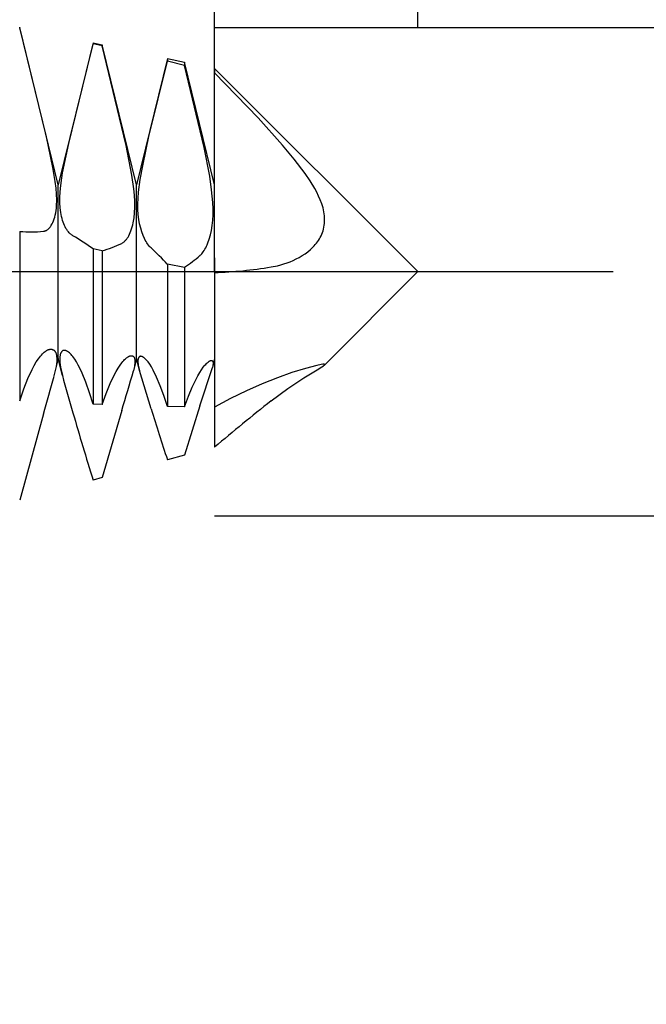
# Model space of a CAD drawing. Extents: x -43 to 63, y -15 to 95.
# Drawn here: x 45 to 51, y -7 to 3 of the extents above; entities that cross this region are included whole.
import ezdxf

# ---------------------------------------------------------------- set-up
doc = ezdxf.new("R2010")
doc.units = 0
doc.header["$PDMODE"] = 1
doc.header["$PDSIZE"] = 1
doc.linetypes.add('CENTER', pattern=[50.8, 31.75, -6.35, 6.35, -6.35])
doc.layers.get('DEFPOINTS').update_dxf_attribs({"linetype": 'CONTINUOUS'})
for name, color, linetype in [('1', 4, 'CONTINUOUS'), ('2', 7, 'CONTINUOUS'), ('4', 2, 'CENTER'), ('SK2', 7, 'CONTINUOUS'), ('SK4', 2, 'CENTER')]:
    doc.layers.add(name, color=color, linetype=linetype)
doc.styles.get("Standard").update_dxf_attribs({"font": 'monos.ttf'})
doc.dimstyles.get("Standard").update_dxf_attribs({"dimtxt": 3.5, "dimasz": 2.5, "dimexe": 0, "dimexo": 1.25, "dimtad": 1, "dimtoh": 1, "dimdsep": 46, "dimtxsty": 'STANDARD', "dimcen": 0.09, "dimazin": 2, "dimtp": 1, "dimtm": 1, "dimtfac": 1, "dimtofl": 0, "dimtmove": 0, "dimatfit": 3, "dimfxl": 1, "dimtolj": 1, "dimtzin": 0, "dimarcsym": 0})

# ---------------------------------------------------------------- blocks, each defined once
blk = doc.blocks.new('*D2')
at = {"layer": '2', "color": 0, "lineweight": -2}
for p, q in [((62, 5), (62, 7.5)), ((47, 2.5), (63.25, 2.5)), ((47, -2.5), (63.25, -2.5)), ((62, -5), (62, -7.5))]:
    blk.add_line(p, q, dxfattribs=at)
at = {"layer": '2', "color": 0}
for points in [[(61.583, 5), (62.417, 5), (62, 2.5)], [(62.417, -5), (61.583, -5), (62, -2.5)]]:
    blk.add_solid(points, dxfattribs=at)
at = {"layer": 'DEFPOINTS', "color": 0}
for p in [(47, 2.5), (47, -2.5), (62, -2.5)]:
    blk.add_point(p, dxfattribs=at)
at = {"layer": '2', "color": 0, "insert": (59.574, 0), "char_height": 3.5, "attachment_point": 5, "rotation": 90}
blk.add_mtext('\\A1;5', dxfattribs=at)
blk = doc.blocks.new('*D3')
at = {"layer": '2', "color": 0, "lineweight": -2}
for p, q in [((0, 0), (0, 76.25)), ((47, 0), (47, 76.25)), ((2.5, 75), (44.5, 75))]:
    blk.add_line(p, q, dxfattribs=at)
at = {"layer": '2', "color": 0}
for points in [[(2.5, 75.417), (2.5, 74.583), (0, 75)], [(44.5, 74.583), (44.5, 75.417), (47, 75)]]:
    blk.add_solid(points, dxfattribs=at)
at = {"layer": 'DEFPOINTS', "color": 0}
for p in [(47, 75), (0, 0), (47, 0)]:
    blk.add_point(p, dxfattribs=at)
at = {"layer": '2', "color": 0, "insert": (23.5, 77.375), "char_height": 3.5, "attachment_point": 5}
blk.add_mtext('\\A1;47', dxfattribs=at)
blk = doc.blocks.new('*D5')
at = {"layer": '2', "color": 0, "lineweight": -2}
for p, q in [((31, 2.9), (31, 61.25)), ((47, 2.5), (47, 61.25)), ((33.5, 60), (44.5, 60))]:
    blk.add_line(p, q, dxfattribs=at)
at = {"layer": '2', "color": 0}
for points in [[(33.5, 60.417), (33.5, 59.583), (31, 60)], [(44.5, 59.583), (44.5, 60.417), (47, 60)]]:
    blk.add_solid(points, dxfattribs=at)
at = {"layer": 'DEFPOINTS', "color": 0}
for p in [(47, 60), (31, 2.9), (47, 2.5)]:
    blk.add_point(p, dxfattribs=at)
at = {"layer": '2', "color": 0, "insert": (39, 62.436), "char_height": 3.5, "attachment_point": 5}
blk.add_mtext('\\A1;16', dxfattribs=at)
blk = doc.blocks.new('*D6')
at = {"layer": 'DEFPOINTS', "color": 0}
for p in [(49.08, 90), (-23.02, 2.5), (49.08, 2.5)]:
    blk.add_point(p, dxfattribs=at)
at = {"layer": 'SK2', "color": 0, "lineweight": -2}
for p, q in [((-23.02, 2.5), (-23.02, 91.25)), ((49.08, 2.5), (49.08, 91.25)), ((-20.52, 90), (46.58, 90))]:
    blk.add_line(p, q, dxfattribs=at)
at = {"layer": 'SK2', "color": 0}
for points in [[(-20.52, 90.417), (-20.52, 89.583), (-23.02, 90)], [(46.58, 89.583), (46.58, 90.417), (49.08, 90)]]:
    blk.add_solid(points, dxfattribs=at)
at = {"layer": 'SK2', "color": 0, "insert": (13.03, 92.385), "char_height": 3.5, "attachment_point": 5}
blk.add_mtext('\\A1;72.1', dxfattribs=at)

msp = doc.modelspace()

# ---------------------------------------------------------------- linework, layer by layer
at = {"layer": '1', "color": 1}
for p, q in [((45, 2.5), (45.005, 2.499)), ((45.005, 2.499), (45.005, 2.497)), ((45.4, 0.89), (45.005, 2.499)), ((45.278, 1.381), (45.005, 2.497)), ((45.756, 2.341), (45.4, 0.89)), ((45.507, 1.312), (45.756, 2.331)), ((45.756, 2.341), (45.849, 2.322)), ((45.756, 2.341), (45.756, 2.331)), ((45.849, 2.31), (45.756, 2.331)), ((45.849, 2.322), (45.849, 2.31)), ((46.2, 0.89), (45.849, 2.322)), ((46.094, 1.291), (45.849, 2.31)), ((46.517, 2.181), (46.2, 0.89)), ((46.328, 1.383), (46.517, 2.153)), ((46.517, 2.181), (46.692, 2.145)), ((46.517, 2.181), (46.517, 2.153)), ((46.692, 2.111), (46.517, 2.153)), ((46.692, 2.145), (46.692, 2.111)), ((47, 0.89), (46.692, 2.145)), ((46.893, 1.269), (46.692, 2.111)), ((47, 2.08), (47, 2.036)), ((47, 2.08), (49.08, 0)), ((47.445, 1.575), (47, 2.036)), ((47, 0.14), (47, 2.036)), ((47.697, 1.295), (47.445, 1.575)), ((45.346, 1.067), (45.278, 1.381)), ((45.445, 1.013), (45.507, 1.312)), ((46.264, 1.084), (46.328, 1.383)), ((46.154, 0.989), (46.094, 1.291)), ((46.95, 0.976), (46.893, 1.269)), ((47.816, 1.152), (47.697, 1.295)), ((47.927, 1.005), (47.816, 1.152)), ((45.37, 0.923), (45.346, 1.067)), ((45.425, 0.88), (45.445, 1.013)), ((46.239, 0.944), (46.264, 1.084)), ((45.378, 0.856), (45.37, 0.923)), ((46.174, 0.849), (46.154, 0.989)), ((46.222, 0.813), (46.239, 0.944)), ((46.97, 0.837), (46.95, 0.976)), ((47.978, 0.929), (47.927, 1.005)), ((48.025, 0.852), (47.978, 0.929)), ((45.383, 0.792), (45.378, 0.856)), ((45.4, -0.89), (45.4, 0.89)), ((45.416, 0.759), (45.419, 0.818)), ((45.419, 0.818), (45.425, 0.88)), ((46.181, 0.783), (46.174, 0.849)), ((46.2, -0.89), (46.2, 0.89)), ((46.218, 0.751), (46.222, 0.813)), ((46.982, 0.706), (46.97, 0.837)), ((48.046, 0.813), (48.025, 0.852)), ((48.065, 0.773), (48.046, 0.813)), ((45.385, 0.732), (45.383, 0.792)), ((45.383, 0.677), (45.385, 0.732)), ((45.416, 0.704), (45.416, 0.759)), ((46.184, 0.719), (46.181, 0.783)), ((46.184, 0.659), (46.184, 0.719)), ((46.215, 0.692), (46.218, 0.751)), ((46.984, 0.643), (46.982, 0.706)), ((48.082, 0.734), (48.065, 0.773)), ((48.098, 0.693), (48.082, 0.734)), ((45.374, 0.602), (45.378, 0.625)), ((45.378, 0.625), (45.381, 0.65)), ((45.381, 0.65), (45.383, 0.677)), ((45.419, 0.653), (45.416, 0.704)), ((45.425, 0.606), (45.419, 0.653)), ((45.429, 0.584), (45.425, 0.606)), ((46.182, 0.602), (46.184, 0.659)), ((46.216, 0.636), (46.215, 0.692)), ((46.219, 0.584), (46.216, 0.636)), ((46.984, 0.583), (46.984, 0.643)), ((48.11, 0.653), (48.098, 0.693)), ((48.115, 0.632), (48.11, 0.653)), ((48.119, 0.612), (48.115, 0.632)), ((48.123, 0.592), (48.119, 0.612)), ((45.344, 0.503), (45.351, 0.52)), ((45.351, 0.52), (45.358, 0.539)), ((45.358, 0.539), (45.364, 0.558)), ((45.364, 0.558), (45.369, 0.579)), ((45.369, 0.579), (45.374, 0.602)), ((45.433, 0.563), (45.429, 0.584)), ((45.439, 0.543), (45.433, 0.563)), ((45.444, 0.524), (45.439, 0.543)), ((45.451, 0.505), (45.444, 0.524)), ((45.457, 0.488), (45.451, 0.505)), ((46.168, 0.501), (46.176, 0.55)), ((46.176, 0.55), (46.182, 0.602)), ((46.225, 0.534), (46.219, 0.584)), ((46.233, 0.488), (46.225, 0.534)), ((46.976, 0.472), (46.981, 0.526)), ((46.981, 0.526), (46.984, 0.583)), ((48.125, 0.572), (48.123, 0.592)), ((48.127, 0.552), (48.125, 0.572)), ((48.126, 0.493), (48.127, 0.512)), ((48.127, 0.532), (48.127, 0.552)), ((48.127, 0.512), (48.127, 0.532)), ((45.005, 0.411), (45.005, -1.323)), ((45.25, 0.413), (45.252, 0.414)), ((45.252, 0.414), (45.258, 0.415)), ((45.258, 0.415), (45.263, 0.416)), ((45.263, 0.416), (45.268, 0.418)), ((45.268, 0.418), (45.273, 0.42)), ((45.273, 0.42), (45.278, 0.422)), ((45.278, 0.422), (45.283, 0.425)), ((45.283, 0.425), (45.288, 0.428)), ((45.288, 0.428), (45.292, 0.432)), ((45.292, 0.432), (45.297, 0.436)), ((45.297, 0.436), (45.302, 0.44)), ((45.302, 0.44), (45.306, 0.445)), ((45.306, 0.445), (45.311, 0.45)), ((45.311, 0.45), (45.316, 0.455)), ((45.316, 0.455), (45.32, 0.461)), ((45.32, 0.461), (45.324, 0.467)), ((45.324, 0.467), (45.328, 0.474)), ((45.328, 0.474), (45.336, 0.488)), ((45.336, 0.488), (45.344, 0.503)), ((45.464, 0.472), (45.457, 0.488)), ((45.472, 0.457), (45.464, 0.472)), ((45.479, 0.443), (45.472, 0.457)), ((45.487, 0.43), (45.479, 0.443)), ((45.496, 0.418), (45.487, 0.43)), ((45.504, 0.407), (45.496, 0.418)), ((45.513, 0.397), (45.504, 0.407)), ((46.137, 0.4), (46.144, 0.418)), ((46.144, 0.418), (46.151, 0.437)), ((46.151, 0.437), (46.157, 0.457)), ((46.157, 0.457), (46.163, 0.479)), ((46.163, 0.479), (46.168, 0.501)), ((46.244, 0.445), (46.233, 0.488)), ((46.255, 0.406), (46.244, 0.445)), ((46.269, 0.37), (46.255, 0.406)), ((46.958, 0.375), (46.968, 0.422)), ((46.968, 0.422), (46.976, 0.472)), ((48.105, 0.401), (48.111, 0.418)), ((48.111, 0.418), (48.116, 0.436)), ((48.116, 0.436), (48.12, 0.455)), ((48.12, 0.455), (48.123, 0.474)), ((48.123, 0.474), (48.126, 0.493)), ((45.522, 0.388), (45.513, 0.397)), ((45.527, 0.384), (45.522, 0.388)), ((45.531, 0.38), (45.527, 0.384)), ((45.536, 0.376), (45.531, 0.38)), ((45.541, 0.373), (45.536, 0.376)), ((45.545, 0.37), (45.541, 0.373)), ((45.55, 0.367), (45.545, 0.37)), ((46.069, 0.301), (46.074, 0.305)), ((46.074, 0.305), (46.078, 0.309)), ((46.078, 0.309), (46.083, 0.314)), ((46.083, 0.314), (46.088, 0.318)), ((46.088, 0.318), (46.092, 0.324)), ((46.092, 0.324), (46.097, 0.329)), ((46.097, 0.329), (46.105, 0.341)), ((46.105, 0.341), (46.114, 0.354)), ((46.114, 0.354), (46.122, 0.368)), ((46.122, 0.368), (46.13, 0.383)), ((46.13, 0.383), (46.137, 0.4)), ((46.283, 0.338), (46.269, 0.37)), ((46.291, 0.323), (46.283, 0.338)), ((46.299, 0.309), (46.291, 0.323)), ((46.307, 0.295), (46.299, 0.309)), ((46.932, 0.294), (46.946, 0.333)), ((46.946, 0.333), (46.958, 0.375)), ((48.042, 0.291), (48.053, 0.305)), ((48.053, 0.305), (48.063, 0.32)), ((48.063, 0.32), (48.073, 0.335)), ((48.073, 0.335), (48.082, 0.351)), ((48.082, 0.351), (48.091, 0.367)), ((48.091, 0.367), (48.098, 0.383)), ((48.098, 0.383), (48.105, 0.401)), ((45.756, 0.233), (45.756, -1.357)), ((45.849, 0.212), (45.756, 0.233)), ((45.849, 0.212), (45.849, -1.361)), ((46.05, 0.289), (46.055, 0.292)), ((46.055, 0.292), (46.059, 0.295)), ((46.059, 0.295), (46.064, 0.298)), ((46.064, 0.298), (46.069, 0.301)), ((46.315, 0.283), (46.307, 0.295)), ((46.324, 0.271), (46.315, 0.283)), ((46.332, 0.261), (46.324, 0.271)), ((46.341, 0.251), (46.332, 0.261)), ((46.35, 0.242), (46.341, 0.251)), ((46.876, 0.191), (46.885, 0.203)), ((46.885, 0.203), (46.894, 0.215)), ((46.894, 0.215), (46.902, 0.229)), ((46.902, 0.229), (46.91, 0.244)), ((46.91, 0.244), (46.918, 0.259)), ((46.918, 0.259), (46.925, 0.276)), ((46.925, 0.276), (46.932, 0.294)), ((47.926, 0.183), (47.954, 0.204)), ((47.954, 0.204), (47.981, 0.227)), ((47.981, 0.227), (48.007, 0.251)), ((48.007, 0.251), (48.019, 0.264)), ((48.019, 0.264), (48.031, 0.277)), ((48.031, 0.277), (48.042, 0.291)), ((46.85, 0.163), (46.854, 0.167)), ((46.854, 0.167), (46.859, 0.172)), ((46.859, 0.172), (46.868, 0.181)), ((46.868, 0.181), (46.876, 0.191)), ((47, 0.14), (47, -0.01)), ((47.742, 0.09), (47.774, 0.102)), ((47.774, 0.102), (47.806, 0.115)), ((47.806, 0.115), (47.837, 0.13)), ((47.837, 0.13), (47.867, 0.146)), ((47.867, 0.146), (47.897, 0.164)), ((47.897, 0.164), (47.926, 0.183)), ((46.517, 0.076), (46.517, -1.38)), ((46.692, 0.044), (46.517, 0.076)), ((46.692, 0.044), (46.692, -1.383)), ((47.578, 0.048), (47.644, 0.061)), ((47.644, 0.061), (47.677, 0.069)), ((47.677, 0.069), (47.71, 0.079)), ((47.71, 0.079), (47.742, 0.09)), ((48.124, -0.956), (49.08, 0)), ((47, -0.01), (47, -1.388)), ((45.281, -0.807), (45.286, -0.804)), ((45.286, -0.804), (45.291, -0.802)), ((45.291, -0.802), (45.295, -0.8)), ((45.295, -0.8), (45.3, -0.798)), ((45.3, -0.798), (45.304, -0.797)), ((45.304, -0.797), (45.309, -0.796)), ((45.309, -0.796), (45.313, -0.795)), ((45.313, -0.795), (45.317, -0.794)), ((45.317, -0.794), (45.321, -0.794)), ((45.321, -0.794), (45.326, -0.794)), ((45.326, -0.794), (45.328, -0.794)), ((45.328, -0.794), (45.33, -0.794)), ((45.33, -0.794), (45.332, -0.794)), ((45.332, -0.794), (45.335, -0.795)), ((45.335, -0.795), (45.337, -0.795)), ((45.337, -0.795), (45.339, -0.796)), ((45.339, -0.796), (45.342, -0.797)), ((45.342, -0.797), (45.344, -0.797)), ((45.344, -0.797), (45.346, -0.799)), ((45.346, -0.799), (45.349, -0.8)), ((45.349, -0.8), (45.351, -0.801)), ((45.351, -0.801), (45.353, -0.802)), ((45.353, -0.802), (45.355, -0.804)), ((45.355, -0.804), (45.357, -0.805)), ((45.357, -0.805), (45.359, -0.807)), ((45.459, -0.806), (45.457, -0.807)), ((45.462, -0.806), (45.459, -0.806)), ((45.464, -0.806), (45.462, -0.806)), ((45.467, -0.806), (45.464, -0.806)), ((45.468, -0.806), (45.467, -0.806)), ((45.175, -0.925), (45.196, -0.893)), ((45.196, -0.893), (45.217, -0.866)), ((45.217, -0.866), (45.227, -0.854)), ((45.227, -0.854), (45.237, -0.843)), ((45.237, -0.843), (45.247, -0.833)), ((45.247, -0.833), (45.257, -0.824)), ((45.257, -0.824), (45.267, -0.817)), ((45.267, -0.817), (45.277, -0.81)), ((45.277, -0.81), (45.281, -0.807)), ((45.4, -0.89), (45.356, -1.068)), ((45.359, -0.807), (45.361, -0.809)), ((45.361, -0.809), (45.363, -0.811)), ((45.363, -0.811), (45.364, -0.813)), ((45.364, -0.813), (45.366, -0.816)), ((45.366, -0.816), (45.368, -0.818)), ((45.368, -0.818), (45.369, -0.82)), ((45.369, -0.82), (45.371, -0.823)), ((45.371, -0.823), (45.372, -0.826)), ((45.372, -0.826), (45.374, -0.829)), ((45.374, -0.829), (45.375, -0.832)), ((45.375, -0.832), (45.377, -0.838)), ((45.377, -0.838), (45.379, -0.845)), ((45.379, -0.845), (45.381, -0.853)), ((45.381, -0.853), (45.382, -0.861)), ((45.382, -0.861), (45.383, -0.869)), ((45.383, -0.869), (45.384, -0.878)), ((45.384, -0.878), (45.385, -0.888)), ((45.385, -0.898), (45.384, -0.92)), ((45.385, -0.888), (45.385, -0.898)), ((45.442, -1.062), (45.4, -0.89)), ((45.416, -0.879), (45.415, -0.888)), ((45.415, -0.888), (45.416, -0.907)), ((45.417, -0.87), (45.416, -0.879)), ((45.418, -0.862), (45.417, -0.87)), ((45.419, -0.855), (45.418, -0.862)), ((45.421, -0.848), (45.419, -0.855)), ((45.423, -0.841), (45.421, -0.848)), ((45.424, -0.838), (45.423, -0.841)), ((45.425, -0.835), (45.424, -0.838)), ((45.426, -0.832), (45.425, -0.835)), ((45.427, -0.83), (45.426, -0.832)), ((45.429, -0.827), (45.427, -0.83)), ((45.43, -0.825), (45.429, -0.827)), ((45.432, -0.823), (45.43, -0.825)), ((45.433, -0.821), (45.432, -0.823)), ((45.435, -0.819), (45.433, -0.821)), ((45.437, -0.817), (45.435, -0.819)), ((45.439, -0.815), (45.437, -0.817)), ((45.44, -0.814), (45.439, -0.815)), ((45.442, -0.812), (45.44, -0.814)), ((45.444, -0.811), (45.442, -0.812)), ((45.446, -0.81), (45.444, -0.811)), ((45.448, -0.809), (45.446, -0.81)), ((45.45, -0.808), (45.448, -0.809)), ((45.453, -0.807), (45.45, -0.808)), ((45.455, -0.807), (45.453, -0.807)), ((45.457, -0.807), (45.455, -0.807)), ((45.47, -0.807), (45.468, -0.806)), ((45.472, -0.807), (45.47, -0.807)), ((45.474, -0.807), (45.472, -0.807)), ((45.478, -0.809), (45.474, -0.807)), ((45.481, -0.81), (45.478, -0.809)), ((45.485, -0.811), (45.481, -0.81)), ((45.489, -0.813), (45.485, -0.811)), ((45.493, -0.816), (45.489, -0.813)), ((45.497, -0.818), (45.493, -0.816)), ((45.501, -0.821), (45.497, -0.818)), ((45.505, -0.824), (45.501, -0.821)), ((45.514, -0.831), (45.505, -0.824)), ((45.523, -0.839), (45.514, -0.831)), ((45.531, -0.848), (45.523, -0.839)), ((45.54, -0.858), (45.531, -0.848)), ((45.549, -0.869), (45.54, -0.858)), ((45.568, -0.895), (45.549, -0.869)), ((45.586, -0.925), (45.568, -0.895)), ((46.07, -0.91), (46.079, -0.9)), ((46.079, -0.9), (46.088, -0.892)), ((46.088, -0.892), (46.097, -0.884)), ((46.097, -0.884), (46.106, -0.878)), ((46.106, -0.878), (46.11, -0.875)), ((46.11, -0.875), (46.114, -0.872)), ((46.114, -0.872), (46.118, -0.87)), ((46.118, -0.87), (46.122, -0.868)), ((46.122, -0.868), (46.126, -0.866)), ((46.126, -0.866), (46.13, -0.865)), ((46.13, -0.865), (46.134, -0.863)), ((46.134, -0.863), (46.137, -0.862)), ((46.137, -0.862), (46.141, -0.861)), ((46.141, -0.861), (46.143, -0.861)), ((46.143, -0.861), (46.144, -0.861)), ((46.144, -0.861), (46.146, -0.861)), ((46.146, -0.861), (46.148, -0.861)), ((46.148, -0.861), (46.149, -0.861)), ((46.149, -0.861), (46.151, -0.861)), ((46.151, -0.861), (46.151, -0.861)), ((46.151, -0.861), (46.153, -0.861)), ((46.151, -0.861), (46.151, -0.861)), ((46.153, -0.861), (46.154, -0.861)), ((46.154, -0.861), (46.156, -0.862)), ((46.156, -0.862), (46.157, -0.862)), ((46.157, -0.862), (46.159, -0.862)), ((46.159, -0.862), (46.16, -0.863)), ((46.16, -0.863), (46.162, -0.863)), ((46.162, -0.863), (46.163, -0.864)), ((46.163, -0.864), (46.164, -0.865)), ((46.164, -0.865), (46.166, -0.865)), ((46.166, -0.865), (46.167, -0.866)), ((46.167, -0.866), (46.168, -0.867)), ((46.168, -0.867), (46.169, -0.868)), ((46.169, -0.868), (46.17, -0.869)), ((46.2, -0.89), (46.169, -1.015)), ((46.17, -0.869), (46.171, -0.87)), ((46.171, -0.87), (46.172, -0.872)), ((46.172, -0.872), (46.174, -0.873)), ((46.174, -0.873), (46.174, -0.874)), ((46.174, -0.874), (46.175, -0.876)), ((46.175, -0.876), (46.176, -0.877)), ((46.176, -0.877), (46.177, -0.879)), ((46.177, -0.879), (46.178, -0.88)), ((46.178, -0.88), (46.179, -0.882)), ((46.179, -0.882), (46.179, -0.884)), ((46.179, -0.884), (46.181, -0.887)), ((46.181, -0.887), (46.182, -0.891)), ((46.182, -0.891), (46.183, -0.896)), ((46.183, -0.896), (46.184, -0.9)), ((46.184, -0.9), (46.184, -0.905)), ((46.184, -0.905), (46.184, -0.911)), ((46.23, -1.012), (46.2, -0.89)), ((46.217, -0.899), (46.216, -0.903)), ((46.216, -0.903), (46.216, -0.908)), ((46.218, -0.895), (46.217, -0.899)), ((46.219, -0.891), (46.218, -0.895)), ((46.22, -0.887), (46.219, -0.891)), ((46.221, -0.885), (46.22, -0.887)), ((46.222, -0.882), (46.221, -0.884)), ((46.221, -0.884), (46.221, -0.885)), ((46.223, -0.881), (46.222, -0.882)), ((46.224, -0.879), (46.223, -0.881)), ((46.225, -0.877), (46.224, -0.878)), ((46.224, -0.878), (46.224, -0.879)), ((46.226, -0.876), (46.225, -0.877)), ((46.227, -0.875), (46.226, -0.876)), ((46.228, -0.874), (46.227, -0.875)), ((46.229, -0.873), (46.228, -0.874)), ((46.23, -0.872), (46.229, -0.873)), ((46.232, -0.871), (46.23, -0.872)), ((46.233, -0.87), (46.232, -0.871)), ((46.234, -0.87), (46.233, -0.87)), ((46.235, -0.869), (46.234, -0.87)), ((46.237, -0.869), (46.235, -0.869)), ((46.238, -0.868), (46.237, -0.869)), ((46.239, -0.868), (46.238, -0.868)), ((46.241, -0.868), (46.239, -0.868)), ((46.242, -0.867), (46.241, -0.868)), ((46.243, -0.867), (46.242, -0.867)), ((46.245, -0.867), (46.243, -0.867)), ((46.246, -0.867), (46.245, -0.867)), ((46.248, -0.868), (46.246, -0.867)), ((46.246, -0.867), (46.246, -0.867)), ((46.249, -0.868), (46.248, -0.868)), ((46.251, -0.868), (46.249, -0.868)), ((46.252, -0.868), (46.251, -0.868)), ((46.254, -0.869), (46.252, -0.868)), ((46.255, -0.869), (46.254, -0.869)), ((46.258, -0.87), (46.255, -0.869)), ((46.262, -0.872), (46.258, -0.87)), ((46.265, -0.873), (46.262, -0.872)), ((46.268, -0.875), (46.265, -0.873)), ((46.272, -0.878), (46.268, -0.875)), ((46.276, -0.88), (46.272, -0.878)), ((46.279, -0.883), (46.276, -0.88)), ((46.287, -0.889), (46.279, -0.883)), ((46.294, -0.896), (46.287, -0.889)), ((46.302, -0.905), (46.294, -0.896)), ((46.31, -0.914), (46.302, -0.905)), ((47, -0.89), (46.978, -0.981)), ((45.089, -1.093), (45.132, -1.001)), ((45.132, -1.001), (45.153, -0.961)), ((45.153, -0.961), (45.175, -0.925)), ((45.372, -0.998), (45.356, -1.068)), ((45.377, -0.97), (45.372, -0.998)), ((45.381, -0.944), (45.377, -0.97)), ((45.384, -0.92), (45.381, -0.944)), ((45.416, -0.907), (45.417, -0.929)), ((45.417, -0.929), (45.42, -0.952)), ((45.42, -0.952), (45.424, -0.977)), ((45.424, -0.977), (45.442, -1.062)), ((45.605, -0.959), (45.586, -0.925)), ((45.624, -0.996), (45.605, -0.959)), ((45.643, -1.038), (45.624, -0.996)), ((45.992, -1.022), (46.012, -0.988)), ((46.012, -0.988), (46.032, -0.958)), ((46.032, -0.958), (46.051, -0.932)), ((46.051, -0.932), (46.061, -0.92)), ((46.061, -0.92), (46.07, -0.91)), ((46.179, -0.971), (46.169, -1.015)), ((46.181, -0.956), (46.179, -0.971)), ((46.183, -0.941), (46.181, -0.956)), ((46.184, -0.928), (46.183, -0.941)), ((46.184, -0.911), (46.185, -0.916)), ((46.185, -0.916), (46.184, -0.928)), ((46.216, -0.908), (46.215, -0.913)), ((46.215, -0.913), (46.215, -0.919)), ((46.215, -0.919), (46.216, -0.93)), ((46.216, -0.93), (46.217, -0.943)), ((46.217, -0.943), (46.219, -0.956)), ((46.219, -0.956), (46.221, -0.971)), ((46.221, -0.971), (46.23, -1.012)), ((46.319, -0.924), (46.31, -0.914)), ((46.336, -0.948), (46.319, -0.924)), ((46.353, -0.976), (46.336, -0.948)), ((46.371, -1.007), (46.353, -0.976)), ((46.407, -1.081), (46.371, -1.007)), ((46.848, -1.032), (46.867, -1.004)), ((46.85, -1.375), (46.978, -0.981)), ((46.867, -1.004), (46.885, -0.979)), ((46.885, -0.979), (46.902, -0.958)), ((46.902, -0.958), (46.91, -0.949)), ((46.91, -0.949), (46.918, -0.94)), ((46.918, -0.94), (46.925, -0.933)), ((46.925, -0.933), (46.933, -0.927)), ((46.933, -0.927), (46.94, -0.921)), ((46.94, -0.921), (46.943, -0.919)), ((46.943, -0.919), (46.946, -0.917)), ((46.946, -0.917), (46.949, -0.915)), ((46.949, -0.915), (46.953, -0.914)), ((46.953, -0.914), (46.955, -0.912)), ((46.955, -0.912), (46.958, -0.911)), ((46.958, -0.911), (46.96, -0.911)), ((46.96, -0.911), (46.961, -0.91)), ((46.961, -0.91), (46.962, -0.91)), ((46.962, -0.91), (46.964, -0.91)), ((46.964, -0.91), (46.965, -0.91)), ((46.965, -0.91), (46.966, -0.91)), ((46.966, -0.91), (46.967, -0.91)), ((46.967, -0.91), (46.968, -0.91)), ((46.968, -0.91), (46.969, -0.91)), ((46.969, -0.91), (46.97, -0.91)), ((46.97, -0.91), (46.971, -0.91)), ((46.971, -0.91), (46.971, -0.91)), ((46.971, -0.91), (46.972, -0.91)), ((46.972, -0.91), (46.973, -0.91)), ((46.973, -0.91), (46.974, -0.911)), ((46.974, -0.911), (46.974, -0.911)), ((46.974, -0.911), (46.975, -0.911)), ((46.975, -0.911), (46.975, -0.912)), ((46.975, -0.912), (46.976, -0.912)), ((46.976, -0.912), (46.977, -0.912)), ((46.977, -0.912), (46.977, -0.913)), ((46.977, -0.913), (46.978, -0.913)), ((46.978, -0.913), (46.978, -0.914)), ((46.978, -0.914), (46.979, -0.914)), ((46.982, -0.962), (46.978, -0.981)), ((46.979, -0.914), (46.979, -0.915)), ((46.979, -0.915), (46.98, -0.916)), ((46.98, -0.916), (46.98, -0.916)), ((46.98, -0.916), (46.981, -0.917)), ((46.981, -0.917), (46.981, -0.918)), ((46.981, -0.918), (46.981, -0.918)), ((46.981, -0.918), (46.982, -0.919)), ((46.982, -0.919), (46.982, -0.92)), ((46.982, -0.92), (46.982, -0.921)), ((46.982, -0.921), (46.983, -0.923)), ((46.983, -0.955), (46.982, -0.962)), ((46.983, -0.923), (46.983, -0.925)), ((46.983, -0.925), (46.984, -0.927)), ((46.984, -0.948), (46.983, -0.955)), ((46.984, -0.927), (46.984, -0.929)), ((46.984, -0.929), (46.984, -0.931)), ((46.984, -0.931), (46.985, -0.934)), ((46.985, -0.936), (46.984, -0.942)), ((46.984, -0.942), (46.984, -0.948)), ((46.985, -0.934), (46.985, -0.936)), ((47.93, -0.991), (47.792, -1.034)), ((47.913, -1.086), (48.05, -1.004)), ((48.047, -0.96), (47.93, -0.991)), ((48.09, -0.951), (48.047, -0.96)), ((48.05, -1.004), (48.098, -0.975)), ((48.107, -0.948), (48.09, -0.951)), ((48.098, -0.975), (48.114, -0.964)), ((48.114, -0.948), (48.107, -0.948)), ((48.116, -0.947), (48.114, -0.948)), ((48.114, -0.964), (48.12, -0.96)), ((48.119, -0.947), (48.116, -0.947)), ((48.119, -0.947), (48.119, -0.947)), ((48.12, -0.948), (48.119, -0.947)), ((48.121, -0.948), (48.12, -0.948)), ((48.12, -0.96), (48.122, -0.958)), ((48.123, -0.948), (48.121, -0.948)), ((48.122, -0.958), (48.124, -0.956)), ((48.124, -0.948), (48.123, -0.948)), ((48.123, -0.948), (48.123, -0.948)), ((48.125, -0.948), (48.124, -0.948)), ((48.124, -0.948), (48.124, -0.948)), ((48.124, -0.956), (48.125, -0.955)), ((48.126, -0.949), (48.125, -0.948)), ((48.125, -0.948), (48.125, -0.948)), ((48.125, -0.948), (48.125, -0.948)), ((48.125, -0.955), (48.126, -0.954)), ((48.125, -0.955), (48.125, -0.955)), ((48.127, -0.949), (48.126, -0.949)), ((48.126, -0.949), (48.126, -0.949)), ((48.126, -0.949), (48.126, -0.949)), ((48.126, -0.949), (48.126, -0.949)), ((48.126, -0.949), (48.126, -0.949)), ((48.126, -0.949), (48.126, -0.949)), ((48.126, -0.954), (48.126, -0.953)), ((48.126, -0.953), (48.127, -0.953)), ((48.126, -0.954), (48.126, -0.954)), ((48.127, -0.95), (48.127, -0.949)), ((48.127, -0.949), (48.127, -0.949)), ((48.127, -0.949), (48.127, -0.949)), ((48.127, -0.951), (48.127, -0.95)), ((48.127, -0.95), (48.127, -0.95)), ((48.127, -0.95), (48.127, -0.95)), ((48.127, -0.95), (48.127, -0.95)), ((48.127, -0.95), (48.127, -0.95)), ((48.127, -0.95), (48.127, -0.95)), ((48.127, -0.95), (48.127, -0.95)), ((48.127, -0.95), (48.127, -0.95)), ((48.127, -0.95), (48.127, -0.95)), ((48.127, -0.95), (48.127, -0.95)), ((48.127, -0.95), (48.127, -0.95)), ((48.127, -0.95), (48.127, -0.95)), ((48.127, -0.95), (48.127, -0.95)), ((48.127, -0.95), (48.127, -0.95)), ((48.127, -0.952), (48.127, -0.951)), ((48.127, -0.951), (48.127, -0.951)), ((48.127, -0.951), (48.127, -0.951)), ((48.127, -0.951), (48.127, -0.951)), ((48.127, -0.951), (48.127, -0.951)), ((48.127, -0.951), (48.127, -0.951)), ((48.127, -0.951), (48.127, -0.951)), ((48.127, -0.953), (48.127, -0.952)), ((48.127, -0.952), (48.127, -0.952)), ((48.127, -0.952), (48.127, -0.952)), ((48.127, -0.952), (48.127, -0.952)), ((48.127, -0.952), (48.127, -0.952)), ((45.047, -1.201), (45.089, -1.093)), ((45.682, -1.132), (45.643, -1.038)), ((45.931, -1.146), (45.972, -1.059)), ((45.972, -1.059), (45.992, -1.022)), ((46.35, -1.405), (46.23, -1.012)), ((46.444, -1.168), (46.407, -1.081)), ((46.771, -1.182), (46.811, -1.1)), ((46.811, -1.1), (46.83, -1.065)), ((46.83, -1.065), (46.848, -1.032)), ((47.643, -1.087), (47.487, -1.148)), ((47.792, -1.034), (47.643, -1.087)), ((47.751, -1.195), (47.913, -1.086)), ((45.005, -1.323), (45.047, -1.201)), ((45.719, -1.239), (45.682, -1.132)), ((45.889, -1.246), (45.931, -1.146)), ((46.481, -1.269), (46.444, -1.168)), ((46.732, -1.276), (46.771, -1.182)), ((47.487, -1.148), (47.327, -1.219)), ((47.578, -1.324), (47.751, -1.195)), ((45.756, -1.357), (45.719, -1.239)), ((45.849, -1.361), (45.889, -1.246)), ((46.517, -1.38), (46.481, -1.269)), ((46.692, -1.383), (46.732, -1.276)), ((47.164, -1.299), (47, -1.388)), ((47.327, -1.219), (47.164, -1.299)), ((45.849, -1.361), (45.756, -1.357)), ((46.692, -1.383), (46.517, -1.38)), ((46.85, -1.375), (46.692, -1.879)), ((47, -1.388), (47, -1.797)), ((45.25, -1.457), (45.005, -2.34)), ((46.05, -1.421), (45.849, -2.109)), ((46.692, -1.879), (46.517, -1.926)), ((45.849, -2.109), (45.756, -2.134))]:
    msp.add_line(p, q, dxfattribs=at)
for centre, radius, start, end in [((45.119, 1.488), 1.082, 263.971, 276.9542), ((44.532, -1.418), 2.055, 53.4379, 60.2986), ((45.504, 1.413), 1.249, 286.0028, 295.8965), ((43.751, -2.537), 3.805, 43.3821, 46.9242), ((45.649, 1.587), 1.862, 304.0723, 310.1608), ((46.851, 4.452), 4.464, 271.9176, 279.3803), ((11.805, 7.952), 34.743, 344.2863, 344.9513), ((63.042, 3.723), 18.239, 195.2091, 196.4601), ((-1.155, 12.812), 49.304, 343.2212, 343.7129), ((73.749, 7.072), 28.68, 197.1908, 198.2846), ((60.188, -17.336), 20.381, 128.2207, 130.3202), ((81.235, 8.849), 37.14, 196.0906, 197.2003)]:
    msp.add_arc(centre, radius, start, end, dxfattribs=at)
at = {"layer": '4'}
msp.add_line((0, 0), (51.08, 0), dxfattribs=at)
at = {"layer": 'SK4'}
msp.add_line((-25.02, 0), (51.08, 0), dxfattribs=at)

# ---------------------------------------------------------------- dimensions: what is measured, and where the dimension line sits
at = {"layer": '2'}
for base, p1, p2, picture, middle in [((47, 75), (0, 0), (47, 0), '*D3', (23.5, 77.375)), ((47, 60), (31, 2.9), (47, 2.5), '*D5', (39, 62.436))]:
    dim = msp.add_linear_dim(base=base, p1=p1, p2=p2, dimstyle='STANDARD', override={"dimexe": 1.25, "dimexo": 0, "dimtoh": 0}, dxfattribs=at)
    dim.commit()
    dim.dimension.update_dxf_attribs({"geometry": picture, "text_midpoint": middle})
dim = msp.add_linear_dim(base=(62, -2.5), p1=(47, 2.5), p2=(47, -2.5), angle=90, text='5', dimstyle='STANDARD', override={"dimexe": 1.25, "dimexo": 0, "dimtoh": 0}, dxfattribs=at)
dim.commit()
dim.dimension.update_dxf_attribs({"geometry": '*D2', "text_midpoint": (59.574, 0)})
at = {"layer": 'SK2'}
dim = msp.add_linear_dim(base=(49.08, 90), p1=(-23.02, 2.5), p2=(49.08, 2.5), dimstyle='STANDARD', override={"dimexe": 1.25, "dimexo": 0, "dimtoh": 0}, dxfattribs=at)
dim.commit()
dim.dimension.update_dxf_attribs({"geometry": '*D6', "text_midpoint": (13.03, 92.385)})

doc.saveas('drawing.dxf')
